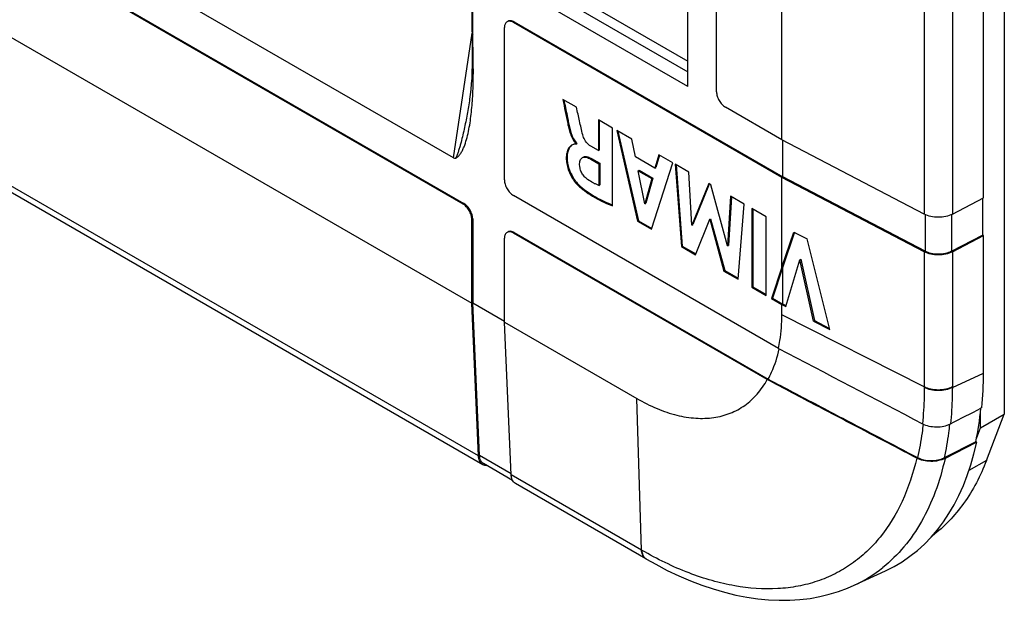
# Model space of a CAD drawing. Units: millimetres. Extents: x -52 to 51, y -60 to 61.
# Drawn here: x 28 to 51, y -60 to -46 of the extents above; entities that cross this region are included whole.
import ezdxf

# ---------------------------------------------------------------- set-up
doc = ezdxf.new("R2010")
doc.units = ezdxf.units.MM
doc.header["$LTSCALE"] = 16.335
doc.layers.get('0').update_dxf_attribs({"linetype": 'CONTINUOUS'})
doc.layers.add('RACCORDO', color=7, linetype='CONTINUOUS')
doc.layers.add('SUPERFICI', color=7, linetype='CONTINUOUS')

msp = doc.modelspace()

# ---------------------------------------------------------------- linework, layer by layer
at = {"color": 7, "linetype": 'CONTINUOUS'}
for p, q in [((51.362, -1.964), (51.362, -55.872)), ((38.23, -49.762), (-27.538, -11.788)), ((38.694, -46.815), (38.694, -29.874)), ((43.819, -48.058), (43.819, -39.883)), ((44.503, -48.187), (44.503, -40.593)), ((46.059, -49.33), (46.059, -41.247)), ((23.17, -42.009), (38.479, -50.848)), ((23.149, -42.021), (38.457, -50.86)), ((50.867, -50.718), (50.867, -42.635)), ((22.936, -44.144), (38.67, -53.228)), ((43.819, -48.058), (39.464, -45.543)), ((39.447, -50.289), (39.447, -46.655)), ((46.059, -50.228), (39.66, -46.533)), ((39.681, -46.521), (46.08, -50.215)), ((38.618, -48.36), (38.618, -48.361)), ((41.166, -48.555), (40.839, -48.367)), ((46.059, -49.33), (44.715, -48.554)), ((42.024, -49.051), (41.686, -48.856)), ((41.686, -48.856), (41.686, -49.59)), ((41.707, -48.868), (41.707, -49.578)), ((42.024, -50.907), (42.024, -49.051)), ((42.481, -49.315), (42.123, -49.108)), ((42.123, -49.108), (42.622, -51.274)), ((42.151, -49.124), (42.643, -51.262)), ((41.151, -49.423), (41.172, -49.411)), ((41.151, -49.435), (41.172, -49.422)), ((41.151, -49.423), (41.151, -49.435)), ((41.172, -49.411), (41.172, -49.422)), ((41.686, -49.59), (41.504, -49.485)), ((42.569, -49.741), (42.481, -49.315)), ((49.453, -51.104), (46.059, -49.33)), ((46.08, -50.215), (46.08, -49.341)), ((41.686, -49.59), (41.707, -49.578)), ((43.031, -50.007), (42.569, -49.741)), ((43.125, -49.687), (43.031, -50.007)), ((43.14, -49.695), (43.053, -49.995)), ((43.461, -49.881), (43.125, -49.687)), ((41.503, -49.792), (41.697, -49.904)), ((41.524, -49.78), (41.718, -49.892)), ((41.697, -49.904), (41.718, -49.892)), ((41.697, -49.904), (41.697, -50.42)), ((41.718, -49.892), (41.718, -50.408)), ((42.951, -51.464), (43.461, -49.881)), ((43.846, -50.103), (43.514, -49.911)), ((43.514, -49.911), (43.666, -51.877)), ((43.537, -49.925), (43.687, -51.865)), ((42.637, -50.07), (42.658, -50.058)), ((42.637, -50.07), (42.962, -50.257)), ((42.793, -50.857), (42.637, -50.07)), ((42.658, -50.058), (42.983, -50.245)), ((43.031, -50.007), (43.053, -49.995)), ((43.916, -51.364), (43.846, -50.103)), ((49.474, -51.989), (46.08, -50.215)), ((41.697, -50.42), (41.718, -50.408)), ((42.962, -50.257), (42.793, -50.857)), ((42.983, -50.245), (42.814, -50.844)), ((42.962, -50.257), (42.983, -50.245)), ((44.319, -50.376), (43.916, -51.364)), ((44.331, -50.389), (43.937, -51.352)), ((44.367, -50.404), (44.319, -50.376)), ((44.765, -51.86), (44.367, -50.404)), ((49.453, -52.002), (46.059, -50.228)), ((46.059, -52.37), (46.059, -50.228)), ((45.981, -54.306), (39.66, -50.656)), ((44.839, -50.676), (44.765, -51.86)), ((44.858, -50.688), (44.787, -51.848)), ((45.163, -50.864), (44.839, -50.676)), ((42.793, -50.857), (42.814, -50.844)), ((45.016, -52.657), (45.163, -50.864)), ((50.124, -51.104), (50.867, -50.718)), ((50.846, -50.729), (50.846, -51.604)), ((45.685, -51.165), (45.346, -50.969)), ((45.346, -50.969), (45.346, -52.847)), ((45.367, -50.981), (45.367, -52.835)), ((38.67, -53.228), (38.67, -51.228)), ((38.691, -51.215), (38.691, -53.215)), ((42.622, -51.274), (42.643, -51.262)), ((42.622, -51.274), (42.951, -51.464)), ((42.643, -51.262), (42.957, -51.443)), ((43.916, -51.364), (43.937, -51.352)), ((44.002, -52.071), (44.341, -51.224)), ((44.341, -51.224), (44.363, -51.212)), ((44.341, -51.224), (44.677, -52.461)), ((44.363, -51.212), (44.698, -52.448)), ((45.685, -53.043), (45.685, -51.165)), ((45.712, -55.049), (39.66, -51.554)), ((39.681, -51.542), (45.733, -55.036)), ((46.059, -52.37), (46.348, -51.532)), ((46.363, -51.537), (46.08, -52.359)), ((46.348, -51.532), (46.662, -51.696)), ((50.103, -51.99), (50.846, -51.604)), ((50.124, -52.003), (50.867, -51.616)), ((50.867, -51.616), (50.846, -51.604)), ((50.867, -54.893), (50.867, -51.616)), ((39.447, -53.677), (39.447, -51.677)), ((43.666, -51.877), (43.687, -51.865)), ((43.687, -51.865), (44.013, -52.052)), ((44.765, -51.86), (44.787, -51.848)), ((47.203, -53.856), (46.662, -51.696)), ((43.666, -51.877), (44.002, -52.071)), ((46.155, -53.309), (46.491, -52.192)), ((46.491, -52.192), (46.512, -52.179)), ((46.816, -53.654), (46.491, -52.192)), ((46.512, -52.179), (46.837, -53.642)), ((44.677, -52.461), (44.698, -52.448)), ((44.677, -52.461), (45.016, -52.657)), ((44.698, -52.448), (45.018, -52.633)), ((46.059, -52.37), (45.811, -53.116)), ((46.08, -52.359), (45.833, -53.103)), ((46.08, -53.246), (46.08, -52.359)), ((45.346, -52.847), (45.367, -52.835)), ((45.346, -52.847), (45.685, -53.043)), ((45.367, -52.835), (45.685, -53.018)), ((38.83, -56.869), (38.67, -53.228)), ((38.691, -53.215), (39.447, -53.652)), ((38.852, -56.855), (38.691, -53.215)), ((45.811, -53.116), (45.833, -53.103)), ((45.811, -53.116), (46.059, -53.258)), ((45.833, -53.103), (46.08, -53.246)), ((46.059, -53.258), (46.155, -53.309)), ((46.059, -53.505), (46.059, -53.258)), ((46.165, -53.29), (46.08, -53.246)), ((39.447, -53.677), (42.604, -55.499)), ((39.608, -57.318), (39.447, -53.677)), ((46.816, -53.654), (46.837, -53.642)), ((46.816, -53.654), (47.203, -53.856)), ((46.837, -53.642), (47.196, -53.83)), ((46.951, -55.701), (46.907, -55.678)), ((46.951, -55.701), (46.907, -55.678)), ((50.796, -56.199), (50.796, -55.815)), ((50.829, -55.717), (50.805, -55.729)), ((50.796, -56.199), (51.362, -55.872)), ((50.936, -56.979), (51.362, -55.872)), ((50.698, -56.455), (50.796, -56.199)), ((50.682, -56.531), (49.928, -56.913)), ((50.692, -56.549), (49.949, -56.927)), ((50.704, -56.543), (50.682, -56.531)), ((50.704, -56.543), (50.692, -56.549)), ((47.784, -59.951), (47.781, -59.952))]:
    msp.add_line(p, q, dxfattribs=at)
at = {"color": 250, "linetype": 'CONTINUOUS'}
for p, q in [((49.453, -43.021), (49.453, -51.104)), ((50.124, -43.021), (50.124, -51.104)), ((39.681, -46.521), (39.66, -46.533)), ((38.23, -49.762), (38.677, -46.789)), ((38.83, -56.869), (23.097, -47.785)), ((40.955, -48.942), (40.976, -48.93)), ((41.503, -49.792), (41.524, -49.78)), ((41.186, -50.403), (41.207, -50.391)), ((38.479, -50.848), (38.457, -50.86)), ((49.474, -51.114), (49.474, -51.989)), ((50.103, -51.114), (50.103, -51.99)), ((38.691, -51.215), (38.67, -51.228)), ((39.681, -51.542), (39.66, -51.554)), ((49.453, -52.002), (49.453, -55.223)), ((50.124, -52.003), (50.124, -55.223)), ((39.607, -57.292), (38.852, -56.855)), ((50.936, -56.979), (50.52, -57.219)), ((42.716, -59.112), (39.608, -57.318))]:
    msp.add_line(p, q, dxfattribs=at)
at = {"color": 7, "linetype": 'CONTINUOUS'}
for centre, radius, start, end in [((26.046, -51.411), 15.126, 11.4177, 11.5512), ((44.151, -45.715), 5.591, 247.0969, 247.6321), ((39.018, -56.932), 0.168, 231.8039, 239.976)]:
    msp.add_arc(centre, radius, start, end, dxfattribs=at)
at = {"color": 250, "linetype": 'CONTINUOUS'}
msp.add_arc((46.377, -56.918), 3.344, 294.8799, 308.7389, dxfattribs=at)
at = {"color": 7, "linetype": 'CONTINUOUS'}
for centre, major_axis, ratio, start_param, end_param in [((38.224, -47.619), (-0.041, 2.153), 0.163175, -3.239645, -3.084153), ((43.786, -50.782), (-5.014, 8.684), 0.575752, -2.4613, -2.357612), ((58.891, -43.798), (142.311, 73.793), 0.04299, -1.655022, -1.649916), ((43.786, -50.782), (-4.999, 8.658), 0.575752, -2.573333, -2.464838), ((43.786, -50.782), (-5.014, 8.684), 0.575752, -3.193807, -2.572667)]:
    msp.add_ellipse(centre, major_axis=major_axis, ratio=ratio, start_param=start_param, end_param=end_param, dxfattribs=at)
for points, knots in [([(39.509, -46.518), (39.5, -46.524), (39.481, -46.539), (39.461, -46.572), (39.45, -46.611), (39.447, -46.64), (39.447, -46.655)], [0, 0, 0, 0, 0.217786, 0.450915, 0.710299, 1, 1, 1, 1]), ([(39.66, -46.533), (39.646, -46.525), (39.62, -46.513), (39.58, -46.503), (39.542, -46.504), (39.519, -46.512), (39.509, -46.518)], [0, 0, 0, 0, 0.289706, 0.549092, 0.78222, 1, 1, 1, 1]), ([(39.681, -46.521), (39.668, -46.513), (39.641, -46.501), (39.601, -46.491), (39.563, -46.492), (39.541, -46.5), (39.531, -46.506)], [0, 0, 0, 0, 0.289706, 0.549092, 0.78222, 1, 1, 1, 1]), ([(38.691, -48.297), (38.698, -48.176), (38.706, -47.931), (38.707, -47.562), (38.7, -47.189), (38.694, -46.939), (38.694, -46.815)], [0, 0, 0, 0, 0.245111, 0.494835, 0.747536, 1, 1, 1, 1]), ([(38.284, -49.768), (38.309, -49.758), (38.354, -49.724), (38.406, -49.659), (38.448, -49.583), (38.498, -49.471), (38.547, -49.32), (38.609, -49.061), (38.66, -48.719), (38.683, -48.439), (38.691, -48.297)], [0, 0, 0, 0, 0.050763, 0.103735, 0.159336, 0.21716, 0.33782, 0.463631, 0.726314, 1, 1, 1, 1]), ([(44.503, -48.187), (44.503, -48.221), (44.516, -48.295), (44.562, -48.398), (44.628, -48.489), (44.685, -48.537), (44.715, -48.554)], [0, 0, 0, 0, 0.237232, 0.499994, 0.762759, 1, 1, 1, 1]), ([(40.839, -48.367), (40.859, -48.463), (40.897, -48.655), (40.935, -48.846), (40.955, -48.942)], [0, 0, 0, 0, 0.49978, 1, 1, 1, 1]), ([(40.873, -48.417), (40.899, -48.545), (40.933, -48.716), (40.968, -48.887), (40.976, -48.93)], [0, 0, 0, 0, 0.749577, 1, 1, 1, 1]), ([(41.314, -49.211), (41.285, -49.102), (41.238, -48.883), (41.189, -48.665), (41.166, -48.555)], [0, 0, 0, 0, 0.501551, 1, 1, 1, 1]), ([(40.955, -48.942), (40.964, -48.982), (40.98, -49.066), (41.017, -49.193), (41.07, -49.317), (41.121, -49.392), (41.151, -49.423)], [0, 0, 0, 0, 0.233989, 0.488908, 0.750659, 1, 1, 1, 1]), ([(40.976, -48.93), (40.985, -48.97), (41.002, -49.054), (41.038, -49.181), (41.091, -49.305), (41.142, -49.38), (41.172, -49.411)], [0, 0, 0, 0, 0.233988, 0.488903, 0.750657, 1, 1, 1, 1]), ([(41.504, -49.485), (41.481, -49.472), (41.425, -49.429), (41.359, -49.335), (41.326, -49.253), (41.314, -49.211)], [0, 0, 0, 0, 0.227802, 0.612399, 1, 1, 1, 1]), ([(41.049, -49.461), (41.036, -49.469), (41.01, -49.487), (40.98, -49.524), (40.955, -49.568), (40.931, -49.638), (40.917, -49.738), (40.924, -49.869), (40.954, -50.009), (41.009, -50.151), (41.074, -50.263), (41.135, -50.347), (41.168, -50.385), (41.186, -50.403)], [0, 0, 0, 0, 0.042721, 0.087484, 0.135295, 0.186242, 0.29792, 0.422823, 0.559209, 0.705142, 0.854278, 0.928249, 1, 1, 1, 1]), ([(41.004, -49.51), (40.968, -49.562), (40.941, -49.664), (40.941, -49.804), (40.957, -49.924), (40.993, -50.049), (41.048, -50.172), (41.119, -50.288), (41.176, -50.359), (41.207, -50.391)], [0, 0, 0, 0, 0.196875, 0.313153, 0.439399, 0.575031, 0.717085, 0.860434, 1, 1, 1, 1]), ([(41.052, -49.46), (41.048, -49.464), (41.03, -49.478), (41.014, -49.496), (41.004, -49.51)], [0, 0, 0, 0, 0.243044, 1, 1, 1, 1]), ([(41.151, -49.435), (41.146, -49.432), (41.136, -49.43), (41.122, -49.431), (41.109, -49.435), (41.084, -49.444), (41.064, -49.453), (41.049, -49.461)], [0, 0, 0, 0, 0.142792, 0.271252, 0.396525, 0.520764, 1, 1, 1, 1]), ([(41.308, -49.755), (41.32, -49.748), (41.351, -49.741), (41.4, -49.748), (41.452, -49.766), (41.486, -49.783), (41.503, -49.792)], [0, 0, 0, 0, 0.208618, 0.446074, 0.714691, 1, 1, 1, 1]), ([(41.355, -49.733), (41.382, -49.728), (41.443, -49.739), (41.496, -49.765), (41.524, -49.78)], [0, 0, 0, 0, 0.457267, 1, 1, 1, 1]), ([(41.239, -49.932), (41.239, -49.913), (41.241, -49.877), (41.256, -49.814), (41.282, -49.77), (41.308, -49.755)], [0, 0, 0, 0, 0.287857, 0.55539, 1, 1, 1, 1]), ([(41.431, -50.277), (41.404, -50.258), (41.353, -50.212), (41.292, -50.127), (41.252, -50.031), (41.24, -49.964), (41.239, -49.932)], [0, 0, 0, 0, 0.241363, 0.503334, 0.764824, 1, 1, 1, 1]), ([(39.447, -50.289), (39.447, -50.323), (39.46, -50.397), (39.506, -50.5), (39.572, -50.591), (39.629, -50.639), (39.66, -50.656)], [0, 0, 0, 0, 0.237232, 0.499994, 0.762759, 1, 1, 1, 1]), ([(41.186, -50.403), (41.249, -50.466), (41.384, -50.575), (41.598, -50.709), (41.81, -50.817), (41.953, -50.878), (42.024, -50.907)], [0, 0, 0, 0, 0.272392, 0.52649, 0.767585, 1, 1, 1, 1]), ([(41.207, -50.391), (41.265, -50.449), (41.389, -50.55), (41.584, -50.676), (41.779, -50.779), (41.911, -50.838), (41.975, -50.866)], [0, 0, 0, 0, 0.271308, 0.525525, 0.76713, 1, 1, 1, 1]), ([(41.697, -50.42), (41.675, -50.411), (41.63, -50.393), (41.539, -50.349), (41.474, -50.308), (41.431, -50.277)], [0, 0, 0, 0, 0.235607, 0.480665, 1, 1, 1, 1]), ([(38.67, -51.228), (38.67, -51.193), (38.657, -51.119), (38.611, -51.016), (38.545, -50.926), (38.488, -50.878), (38.457, -50.86)], [0, 0, 0, 0, 0.237232, 0.499994, 0.762759, 1, 1, 1, 1]), ([(38.691, -51.215), (38.691, -51.181), (38.678, -51.107), (38.632, -51.004), (38.566, -50.913), (38.509, -50.865), (38.479, -50.848)], [0, 0, 0, 0, 0.237232, 0.499994, 0.762759, 1, 1, 1, 1]), ([(50.124, -51.104), (50.075, -51.13), (49.964, -51.167), (49.788, -51.185), (49.613, -51.167), (49.502, -51.129), (49.453, -51.104)], [0, 0, 0, 0, 0.238943, 0.500157, 0.761286, 1, 1, 1, 1]), ([(39.509, -51.539), (39.5, -51.545), (39.481, -51.561), (39.461, -51.593), (39.45, -51.633), (39.447, -51.661), (39.447, -51.677)], [0, 0, 0, 0, 0.217786, 0.450915, 0.710299, 1, 1, 1, 1]), ([(39.66, -51.554), (39.646, -51.547), (39.62, -51.534), (39.58, -51.524), (39.542, -51.525), (39.519, -51.534), (39.509, -51.539)], [0, 0, 0, 0, 0.289706, 0.549092, 0.78222, 1, 1, 1, 1]), ([(39.681, -51.542), (39.668, -51.534), (39.641, -51.522), (39.601, -51.512), (39.563, -51.513), (39.541, -51.521), (39.531, -51.527)], [0, 0, 0, 0, 0.289706, 0.549092, 0.78222, 1, 1, 1, 1]), ([(50.124, -52.003), (50.075, -52.028), (49.964, -52.065), (49.788, -52.083), (49.613, -52.065), (49.502, -52.027), (49.453, -52.002)], [0, 0, 0, 0, 0.238943, 0.500157, 0.761286, 1, 1, 1, 1]), ([(50.103, -51.99), (50.058, -52.014), (49.953, -52.048), (49.788, -52.065), (49.623, -52.048), (49.519, -52.013), (49.474, -51.989)], [0, 0, 0, 0, 0.238943, 0.500157, 0.761286, 1, 1, 1, 1]), ([(45.981, -54.306), (45.994, -54.243), (46.041, -53.979), (46.059, -53.709), (46.059, -53.505)], [0, 0, 0, 0, 0.239255, 1, 1, 1, 1]), ([(45.733, -55.036), (45.763, -54.983), (45.878, -54.753), (45.955, -54.505), (45.997, -54.314)], [0, 0, 0, 0, 0.238172, 1, 1, 1, 1]), ([(42.604, -55.499), (42.759, -55.589), (43.068, -55.745), (43.542, -55.905), (43.999, -55.981), (44.432, -55.968), (44.831, -55.866), (45.186, -55.674), (45.488, -55.399), (45.644, -55.172), (45.712, -55.049)], [0, 0, 0, 0, 0.151939, 0.292544, 0.422315, 0.542828, 0.65687, 0.768261, 0.881305, 1, 1, 1, 1]), ([(46.916, -55.659), (47.114, -55.763), (47.907, -56.18), (48.699, -56.595), (49.294, -56.907)], [0, 0, 0, 0, 0.249928, 1, 1, 1, 1]), ([(49.274, -56.919), (49.08, -56.818), (48.306, -56.412), (47.532, -56.006), (46.951, -55.701)], [0, 0, 0, 0, 0.250057, 1, 1, 1, 1]), ([(49.409, -56.1), (49.458, -56.125), (49.568, -56.163), (49.744, -56.181), (49.92, -56.164), (50.031, -56.128), (50.08, -56.102)], [0, 0, 0, 0, 0.238407, 0.499258, 0.760607, 1, 1, 1, 1]), ([(38.914, -57.064), (38.901, -57.054), (38.878, -57.03), (38.842, -56.966), (38.832, -56.908), (38.83, -56.869)], [0, 0, 0, 0, 0.221389, 0.458331, 1, 1, 1, 1]), ([(38.885, -56.986), (38.88, -56.977), (38.861, -56.936), (38.853, -56.89), (38.852, -56.855)], [0, 0, 0, 0, 0.22948, 1, 1, 1, 1]), ([(38.949, -57.052), (38.936, -57.044), (38.911, -57.025), (38.893, -57), (38.885, -56.986)], [0, 0, 0, 0, 0.487752, 1, 1, 1, 1]), ([(49.949, -56.927), (49.899, -56.952), (49.787, -56.988), (49.609, -57.004), (49.433, -56.983), (49.322, -56.945), (49.274, -56.919)], [0, 0, 0, 0, 0.24015, 0.501864, 0.762172, 1, 1, 1, 1]), ([(49.294, -56.907), (49.34, -56.931), (49.444, -56.967), (49.609, -56.986), (49.776, -56.971), (49.882, -56.937), (49.928, -56.913)], [0, 0, 0, 0, 0.237843, 0.498155, 0.75986, 1, 1, 1, 1]), ([(50.936, -56.979), (50.797, -57.339), (50.533, -57.849), (50.058, -58.424), (49.79, -58.664), (49.65, -58.771)], [0, 0, 0, 0, 0.518599, 0.762625, 1, 1, 1, 1]), ([(39.026, -57.101), (39.01, -57.101), (38.978, -57.098), (38.947, -57.086), (38.934, -57.078)], [0, 0, 0, 0, 0.512073, 1, 1, 1, 1]), ([(39.633, -57.434), (39.629, -57.425), (39.615, -57.388), (39.61, -57.348), (39.608, -57.318)], [0, 0, 0, 0, 0.233315, 1, 1, 1, 1]), ([(39.711, -57.527), (39.694, -57.517), (39.662, -57.489), (39.641, -57.453), (39.633, -57.434)], [0, 0, 0, 0, 0.48166, 1, 1, 1, 1])]:
    msp.add_open_spline(points, degree=3, knots=knots, dxfattribs=at)
at = {"color": 250, "linetype": 'CONTINUOUS'}
for points, knots in [([(38.677, -46.758), (38.677, -46.763), (38.679, -46.783), (38.686, -46.802), (38.694, -46.815)], [0, 0, 0, 0, 0.24309, 1, 1, 1, 1]), ([(38.618, -48.361), (38.6, -48.481), (38.57, -48.662), (38.524, -48.902), (38.487, -49.081), (38.447, -49.258), (38.409, -49.405), (38.376, -49.521), (38.35, -49.606), (38.321, -49.689), (38.298, -49.743), (38.284, -49.768)], [0, 0, 0, 0, 0.252711, 0.379046, 0.505219, 0.631011, 0.756037, 0.818108, 0.879856, 0.940913, 1, 1, 1, 1]), ([(49.453, -55.236), (49.453, -55.31), (49.45, -55.598), (49.432, -55.886), (49.409, -56.1)], [0, 0, 0, 0, 0.255661, 1, 1, 1, 1]), ([(50.124, -55.237), (50.123, -55.311), (50.119, -55.6), (50.102, -55.888), (50.08, -56.102)], [0, 0, 0, 0, 0.255367, 1, 1, 1, 1]), ([(49.427, -56.108), (49.42, -56.177), (49.387, -56.445), (49.339, -56.711), (49.294, -56.906)], [0, 0, 0, 0, 0.256121, 1, 1, 1, 1]), ([(50.057, -56.113), (50.05, -56.182), (50.018, -56.45), (49.972, -56.717), (49.928, -56.913)], [0, 0, 0, 0, 0.255795, 1, 1, 1, 1]), ([(49.274, -56.919), (49.192, -57.273), (48.974, -57.939), (48.53, -58.679), (48.092, -59.154), (47.73, -59.449), (47.333, -59.687), (46.903, -59.866), (46.444, -59.985), (45.785, -60.062), (45.09, -60.01), (44.387, -59.847), (43.635, -59.595), (43.087, -59.326), (42.728, -59.119)], [0, 0, 0, 0, 0.131223, 0.251152, 0.30815, 0.363937, 0.419254, 0.474871, 0.53154, 0.589942, 0.713919, 0.780475, 0.850314, 1, 1, 1, 1]), ([(49.949, -56.927), (49.889, -57.198), (49.74, -57.716), (49.413, -58.429), (48.995, -59.041), (48.652, -59.38), (48.469, -59.526)], [0, 0, 0, 0, 0.273363, 0.528952, 0.769697, 1, 1, 1, 1])]:
    msp.add_open_spline(points, degree=3, knots=knots, dxfattribs=at)
at = {"color": 7, "linetype": 'CONTINUOUS'}
for points in [[(41.329, -49.743), (41.337, -49.738), (41.346, -49.735), (41.355, -49.733)], [(45.981, -54.306), (47.123, -54.904), (48.266, -55.502), (49.409, -56.1)], [(46.907, -55.678), (46.508, -55.468), (46.11, -55.259), (45.712, -55.049)], [(45.733, -55.036), (46.127, -55.244), (46.522, -55.452), (46.916, -55.659)]]:
    msp.add_open_spline(points, degree=3, dxfattribs=at)
at = {"layer": 'RACCORDO', "color": 7, "linetype": 'CONTINUOUS'}
for p, q in [((38.677, -46.758), (38.677, -29.818)), ((39.766, -45.369), (43.819, -47.71)), ((38.934, -57.078), (23.2, -47.994)), ((42.819, -59.321), (39.711, -57.527)), ((42.819, -59.321), (42.831, -59.328)), ((47.781, -59.952), (48.533, -59.605))]:
    msp.add_line(p, q, dxfattribs=at)
at = {"layer": 'RACCORDO', "color": 250, "linetype": 'CONTINUOUS'}
for p, q in [((41.574, -46.159), (43.819, -47.455)), ((49.453, -55.223), (46.059, -53.505)), ((50.124, -55.237), (50.867, -54.893)), ((49.453, -55.223), (49.453, -55.236)), ((50.124, -55.223), (50.124, -55.237)), ((42.716, -59.112), (42.604, -55.499)), ((42.728, -59.119), (42.716, -59.112))]:
    msp.add_line(p, q, dxfattribs=at)
at = {"layer": 'RACCORDO', "color": 7, "linetype": 'CONTINUOUS'}
for points in [[(38.677, -46.757), (38.678, -46.942), (38.68, -47.168), (38.681, -47.372), (38.679, -47.551), (38.674, -47.71), (38.667, -47.858), (38.658, -48), (38.646, -48.131), (38.633, -48.252), (38.618, -48.36)], [(42.831, -59.328), (43.054, -59.452), (43.33, -59.596), (43.605, -59.726), (43.88, -59.844), (44.153, -59.949), (44.425, -60.04), (44.694, -60.119), (44.962, -60.184), (45.226, -60.235), (45.487, -60.274), (45.745, -60.298), (45.998, -60.31), (46.248, -60.308), (46.492, -60.292), (46.731, -60.263), (46.964, -60.222), (47.191, -60.167), (47.412, -60.1), (47.625, -60.02), (47.784, -59.951)]]:
    msp.add_lwpolyline(points, dxfattribs=at)
at = {"layer": 'RACCORDO', "color": 250, "linetype": 'CONTINUOUS'}
for points, knots in [([(50.124, -55.223), (50.075, -55.249), (49.964, -55.286), (49.788, -55.303), (49.613, -55.285), (49.502, -55.248), (49.453, -55.223)], [0, 0, 0, 0, 0.238943, 0.500157, 0.761286, 1, 1, 1, 1]), ([(50.124, -55.237), (50.075, -55.262), (49.964, -55.299), (49.788, -55.317), (49.613, -55.299), (49.502, -55.262), (49.453, -55.236)], [0, 0, 0, 0, 0.238948, 0.500162, 0.761289, 1, 1, 1, 1]), ([(42.781, -59.292), (42.761, -59.27), (42.727, -59.212), (42.717, -59.147), (42.716, -59.112)], [0, 0, 0, 0, 0.460398, 1, 1, 1, 1]), ([(42.752, -59.235), (42.748, -59.226), (42.735, -59.189), (42.729, -59.149), (42.728, -59.119)], [0, 0, 0, 0, 0.233302, 1, 1, 1, 1]), ([(42.777, -59.28), (42.775, -59.276), (42.765, -59.262), (42.757, -59.247), (42.752, -59.235)], [0, 0, 0, 0, 0.242722, 1, 1, 1, 1]), ([(42.831, -59.328), (42.826, -59.325), (42.805, -59.312), (42.788, -59.294), (42.777, -59.28)], [0, 0, 0, 0, 0.246148, 1, 1, 1, 1]), ([(42.819, -59.321), (42.808, -59.315), (42.795, -59.306), (42.784, -59.294), (42.781, -59.292)], [0, 0, 0, 0, 0.746824, 1, 1, 1, 1])]:
    msp.add_open_spline(points, degree=3, knots=knots, dxfattribs=at)
at = {"layer": 'SUPERFICI', "color": 7, "linetype": 'CONTINUOUS'}
msp.add_line((39.642, -57.452), (38.949, -57.052), dxfattribs=at)

doc.saveas('drawing.dxf')
